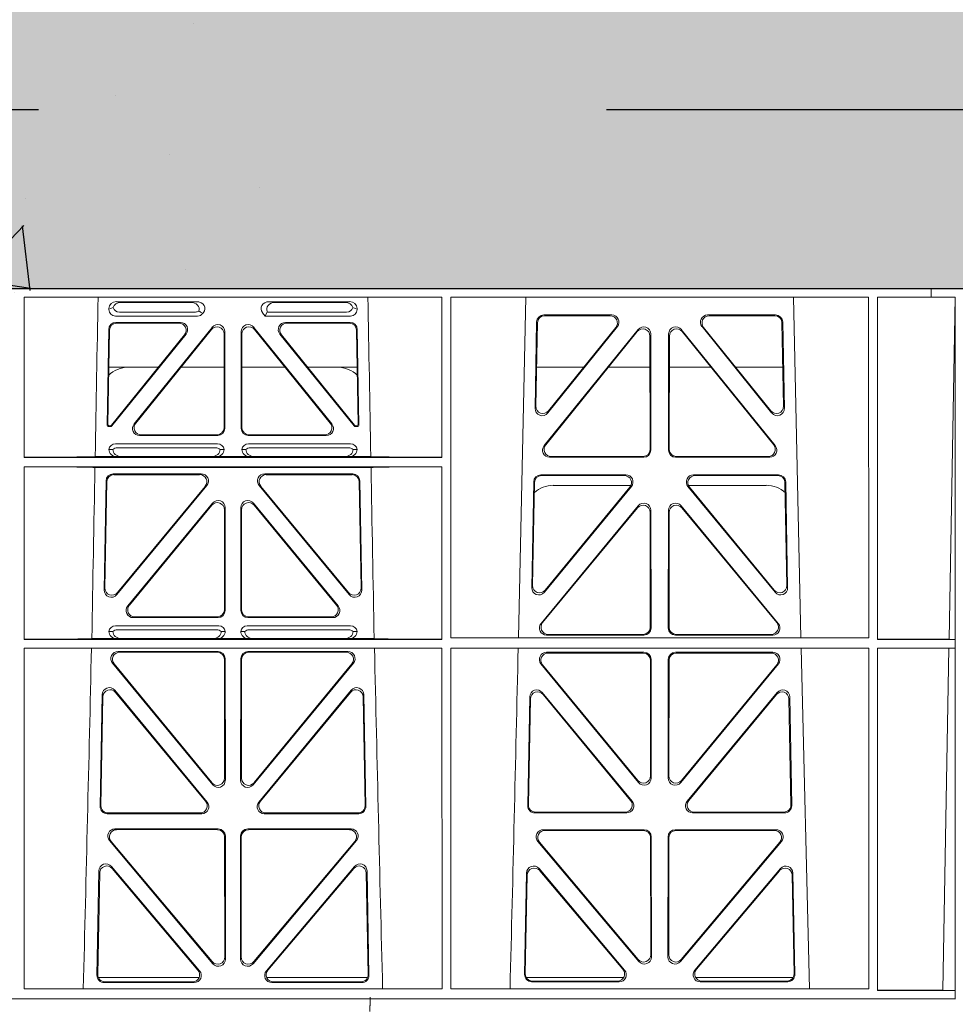
# Model space of a CAD drawing. Units: millimetres. Extents: x 614019 to 731425, y 240714 to 266935.
# Drawn here: x 618411 to 618673, y 258336 to 258612 of the extents above; entities that cross this region are included whole.
import ezdxf
from ezdxf import colors
from ezdxf.entities.mleader import LeaderData, LeaderLine
from ezdxf.math import Vec2, Vec3

# ---------------------------------------------------------------- set-up
doc = ezdxf.new("R2010")
doc.units = ezdxf.units.MM
doc.header["$LTSCALE"] = 50
doc.linetypes.add('HIDDEN', pattern=[9.525, 6.35, -3.175])
doc.layers.add('Hatching', color=8, linetype='Continuous')
doc.layers.add('Hidden', color=252, linetype='HIDDEN')
doc.styles.add('POLYPIPE_1in50', font='ARIALN.TTF', dxfattribs={"width": 0.9, "height": 125})

# ---------------------------------------------------------------- blocks, each defined once
blk = doc.blocks.new('ewfwe')
at = {"color": 5, "linetype": 'Continuous', "lineweight": 0}
for p, q in [((576968.51, 142072.47), (577246.64, 142072.47)), ((577246.64, 142072.47), (577262.88, 142072.47)), ((577262.88, 142072.47), (577262.88, 142070.07)), ((577262.88, 142072.47), (577262.89, 142072.47)), ((577269.64, 142072.47), (577262.89, 142072.47)), ((577262.89, 142070.07), (577262.89, 142072.47)), ((577009.41, 142070.07), (577126.15, 142070.07)), ((577009.41, 142070.07), (577009.41, 142025.28)), ((577035.22, 142068.78), (577057.63, 142068.78)), ((577056.02, 142068.57), (577036.34, 142068.57)), ((577100.31, 142068.78), (577077.9, 142068.78)), ((577079.51, 142068.57), (577099.19, 142068.57)), ((577126.15, 142070.07), (577126.16, 142025.28)), ((577128.67, 142070.07), (577128.65, 141974.91)), ((577128.67, 142070.07), (577245.41, 142070.07)), ((577147.54, 141974.91), (577149.65, 142070.07)), ((577224.38, 142070.07), (577226.48, 141974.91)), ((577245.41, 142070.07), (577245.43, 141974.91)), ((577247.91, 141974.42), (577247.93, 142070.07)), ((577262.88, 142070.07), (577247.93, 142070.07)), ((577262.89, 142070.07), (577262.88, 142070.07)), ((577262.89, 142070.07), (577269.62, 142070.07)), ((577267.9, 141974.45), (577269.58, 142070.07)), ((577269.62, 141873.97), (577269.62, 142070.07)), ((577033.09, 142066.85), (577033.09, 142066.59)), ((577036.02, 142065.89), (577057.33, 142065.89)), ((577059.28, 142065.45), (577059.49, 142065.71)), ((577076.04, 142065.71), (577076.8, 142064.77)), ((577077.17, 142065.56), (577076.8, 142064.77)), ((577077.4, 142065.89), (577099.51, 142065.89)), ((577102.44, 142066.59), (577102.44, 142066.85)), ((577034.9, 142064.77), (577057.87, 142064.77)), ((577053.12, 142062.98), (577035.02, 142062.98)), ((577052.68, 142062.77), (577035.23, 142062.77)), ((577076.8, 142064.77), (577100.62, 142064.77)), ((577100.51, 142062.98), (577082.41, 142062.98)), ((577100.3, 142062.77), (577082.85, 142062.77)), ((577152.18, 142038.98), (577152.63, 142063.11)), ((577152.41, 142039.59), (577152.84, 142062.9)), ((577154.63, 142065.07), (577173.63, 142065.07)), ((577154.83, 142064.86), (577173.19, 142064.86)), ((577200.4, 142065.07), (577219.4, 142065.07)), ((577200.84, 142064.86), (577219.2, 142064.86)), ((577221.19, 142062.9), (577221.62, 142039.59)), ((577221.4, 142063.11), (577221.85, 142038.98)), ((577033.03, 142061.03), (577032.56, 142034.38)), ((577032.78, 142034.59), (577033.23, 142060.82)), ((577040.13, 142034.62), (577061.93, 142061.61)), ((577061.72, 142061.02), (577040.57, 142034.83)), ((577065.47, 142060.36), (577065.47, 142033.37)), ((577070.05, 142033.37), (577070.05, 142060.36)), ((577073.6, 142061.61), (577095.4, 142034.62)), ((577094.96, 142034.83), (577073.81, 142061.02)), ((577102.3, 142060.82), (577102.75, 142034.59)), ((577102.97, 142034.38), (577102.5, 142061.03)), ((577180.97, 142061.01), (577154.71, 142028.56)), ((577180.76, 142060.41), (577155.15, 142028.77)), ((577175.19, 142061.82), (577155.72, 142037.69)), ((577174.75, 142061.61), (577155.95, 142038.3)), ((577219.32, 142028.56), (577193.06, 142061.01)), ((577218.88, 142028.77), (577193.27, 142060.41)), ((577218.3, 142037.69), (577198.84, 142061.82)), ((577218.08, 142038.3), (577199.28, 142061.61)), ((577054.23, 142059.53), (577033.82, 142034.27)), ((577033.92, 142034.06), (577054.67, 142059.74)), ((577065.26, 142033.58), (577065.26, 142059.77)), ((577070.26, 142059.77), (577070.26, 142033.58)), ((577080.86, 142059.74), (577101.61, 142034.06)), ((577101.71, 142034.27), (577081.3, 142059.53)), ((577184.34, 142027.52), (577184.3, 142059.17)), ((577184.55, 142027.31), (577184.51, 142059.76)), ((577189.52, 142059.76), (577189.48, 142027.31)), ((577189.73, 142059.17), (577189.69, 142027.52)), ((577046.91, 142050.47), (577033.05, 142050.47)), ((577065.26, 142050.47), (577053.21, 142050.47)), ((577070.26, 142050.47), (577082.32, 142050.47)), ((577088.62, 142050.47), (577102.48, 142050.47)), ((577152.61, 142050.47), (577165.77, 142050.47)), ((577172.71, 142050.47), (577184.31, 142050.47)), ((577201.31, 142050.47), (577189.72, 142050.47)), ((577221.42, 142050.47), (577208.26, 142050.47)), ((577033.06, 142033.87), (577033.53, 142033.87)), ((577033.27, 142034.08), (577033.43, 142034.08)), ((577102, 142033.87), (577102.47, 142033.87)), ((577102.1, 142034.08), (577102.26, 142034.08)), ((577041.68, 142031.37), (577063.48, 142031.37)), ((577042.12, 142031.58), (577063.27, 142031.58)), ((577072.05, 142031.37), (577093.85, 142031.37)), ((577072.26, 142031.58), (577093.41, 142031.58)), ((577034.21, 142027.52), (577033.09, 142027.49)), ((577063.46, 142029.08), (577034.89, 142029.08)), ((577062.92, 142027.97), (577035.43, 142027.97)), ((577065.26, 142027.49), (577064.15, 142027.52)), ((577071.38, 142027.52), (577070.26, 142027.49)), ((577100.64, 142029.08), (577072.06, 142029.08)), ((577100.1, 142027.97), (577072.61, 142027.97)), ((577102.44, 142027.49), (577101.32, 142027.52)), ((577009.41, 142025.28), (577126.16, 142025.28)), ((577029.25, 142025.5), (577035.29, 142025.5)), ((577035.29, 142025.5), (577036.41, 142025.53)), ((577061.95, 142025.53), (577036.41, 142025.53)), ((577061.95, 142025.53), (577063.07, 142025.5)), ((577063.07, 142025.5), (577072.46, 142025.5)), ((577072.46, 142025.5), (577073.58, 142025.53)), ((577073.58, 142025.53), (577099.12, 142025.53)), ((577099.12, 142025.53), (577100.24, 142025.5)), ((577100.24, 142025.5), (577106.28, 142025.5)), ((577156.25, 142025.31), (577182.56, 142025.31)), ((577156.69, 142025.52), (577182.35, 142025.52)), ((577191.47, 142025.31), (577217.78, 142025.31)), ((577191.68, 142025.52), (577217.34, 142025.52)), ((577009.41, 142022.68), (577009.4, 141974.42)), ((577009.41, 142022.68), (577126.16, 142022.68)), ((577029.19, 142022.47), (577106.34, 142022.47)), ((577126.16, 142022.68), (577126.17, 141974.42)), ((577031.76, 141988.23), (577032.29, 142018.71)), ((577034.28, 142020.66), (577058.9, 142020.66)), ((577058.45, 142020.45), (577034.49, 142020.45)), ((577076.63, 142020.66), (577101.25, 142020.66)), ((577101.04, 142020.45), (577077.08, 142020.45)), ((577103.24, 142018.71), (577103.77, 141988.23)), ((577177.57, 142020.39), (577153.8, 142020.39)), ((577177.13, 142020.18), (577154, 142020.18)), ((577220.23, 142020.39), (577196.46, 142020.39)), ((577220.03, 142020.18), (577196.9, 142020.18)), ((577032.49, 142018.5), (577031.98, 141988.83)), ((577060.43, 142017.4), (577035.28, 141986.93)), ((577035.51, 141987.53), (577059.99, 142017.19)), ((577100.24, 141986.93), (577075.1, 142017.4)), ((577075.54, 142017.19), (577100.02, 141987.53)), ((577103.55, 141988.83), (577103.04, 142018.5)), ((577151.8, 142018.44), (577151.25, 141988.9)), ((577152.01, 142018.23), (577151.47, 141989.5)), ((577154.78, 141987.6), (577179.12, 142017.13)), ((577155, 141988.19), (577178.67, 142016.93)), ((577157.26, 142017.47), (577178.99, 142017.47)), ((577194.91, 142017.13), (577219.25, 141987.6)), ((577195.03, 142017.47), (577216.77, 142017.47)), ((577195.36, 142016.93), (577219.03, 141988.19)), ((577222.56, 141989.5), (577222.02, 142018.23)), ((577222.78, 141988.9), (577222.23, 142018.44)), ((577062.05, 142012.49), (577038.35, 141983.77)), ((577038.8, 141983.98), (577061.84, 142011.91)), ((577065.37, 142010.64), (577065.37, 141982.72)), ((577065.58, 141982.51), (577065.58, 142011.22)), ((577069.95, 141982.51), (577069.95, 142011.22)), ((577070.16, 142010.64), (577070.16, 141982.72)), ((577073.48, 142012.49), (577097.18, 141983.77)), ((577096.73, 141983.98), (577073.69, 142011.91)), ((577181.04, 142011.76), (577153.86, 141978.9)), ((577180.83, 142011.18), (577154.31, 141979.11)), ((577184.61, 141977.63), (577184.57, 142010.5)), ((577189.42, 141977.63), (577189.46, 142010.5)), ((577192.99, 142011.76), (577220.17, 141978.9)), ((577193.2, 142011.18), (577219.72, 141979.11)), ((577184.4, 141977.84), (577184.36, 142009.92)), ((577189.63, 141977.84), (577189.67, 142009.92)), ((577063.59, 141980.51), (577039.89, 141980.51)), ((577063.38, 141980.72), (577040.33, 141980.72)), ((577095.64, 141980.51), (577071.94, 141980.51)), ((577095.2, 141980.72), (577072.15, 141980.72)), ((577034.89, 141978.22), (577063.78, 141978.22)), ((577071.75, 141978.22), (577100.64, 141978.22)), ((577028.31, 141974.64), (577035.29, 141974.64)), ((577034.21, 141976.66), (577033.09, 141976.63)), ((577035.29, 141974.64), (577036.41, 141974.67)), ((577035.43, 141977.11), (577063.24, 141977.11)), ((577036.41, 141974.67), (577062.26, 141974.67)), ((577062.26, 141974.67), (577063.38, 141974.64)), ((577063.38, 141974.64), (577072.15, 141974.64)), ((577065.58, 141976.63), (577064.46, 141976.66)), ((577071.07, 141976.66), (577069.95, 141976.63)), ((577072.15, 141974.64), (577073.26, 141974.67)), ((577072.29, 141977.11), (577100.1, 141977.11)), ((577099.12, 141974.67), (577073.26, 141974.67)), ((577099.12, 141974.67), (577100.24, 141974.64)), ((577100.24, 141974.64), (577107.22, 141974.64)), ((577102.44, 141976.63), (577101.32, 141976.66)), ((577245.43, 141974.91), (577128.65, 141974.91)), ((577155.39, 141975.63), (577182.62, 141975.63)), ((577155.84, 141975.84), (577182.41, 141975.84)), ((577218.64, 141975.63), (577191.41, 141975.63)), ((577218.19, 141975.84), (577191.62, 141975.84)), ((577009.4, 141972.02), (577009.38, 141876.83)), ((577126.17, 141974.42), (577009.4, 141974.42)), ((577126.17, 141972.02), (577009.4, 141972.02)), ((577126.17, 141972.02), (577126.19, 141876.83)), ((577128.65, 141972.02), (577128.64, 141876.83)), ((577245.43, 141972.02), (577128.65, 141972.02)), ((577226.55, 141972.02), (577228.84, 141876.83)), ((577245.43, 141972.02), (577245.44, 141876.83)), ((577247.89, 141876.37), (577247.91, 141972.02)), ((577269.59, 141974.42), (577247.91, 141974.42)), ((577269.59, 141972.02), (577247.91, 141972.02)), ((577266.19, 141876.42), (577267.86, 141972)), ((577269.59, 141972.02), (577267.86, 141972)), ((577267.9, 141974.45), (577269.59, 141974.42)), ((577269.59, 141972.02), (577269.59, 141974.42)), ((577063.6, 141971.05), (577035.65, 141971.05)), ((577063.39, 141970.84), (577036.1, 141970.84)), ((577099.88, 141971.05), (577071.93, 141971.05)), ((577099.43, 141970.84), (577072.14, 141970.84)), ((577155.38, 141970.82), (577182.62, 141970.82)), ((577155.82, 141970.61), (577182.41, 141970.61)), ((577191.41, 141970.82), (577218.65, 141970.82)), ((577191.62, 141970.61), (577218.21, 141970.61)), ((577034.11, 141967.79), (577062.1, 141933.81)), ((577034.55, 141967.58), (577061.89, 141934.4)), ((577065.42, 141935.67), (577065.38, 141968.85)), ((577065.63, 141935.09), (577065.59, 141969.06)), ((577069.94, 141969.06), (577069.9, 141935.09)), ((577070.15, 141968.85), (577070.11, 141935.67)), ((577073.43, 141933.81), (577101.42, 141967.79)), ((577073.64, 141934.4), (577100.98, 141967.58)), ((577181.13, 141934.44), (577153.83, 141967.57)), ((577180.92, 141935.03), (577154.28, 141967.36)), ((577184.41, 141968.62), (577184.44, 141936.3)), ((577184.62, 141968.83), (577184.65, 141935.71)), ((577189.38, 141935.71), (577189.41, 141968.83)), ((577189.59, 141936.3), (577189.62, 141968.62)), ((577220.19, 141967.57), (577192.9, 141934.44)), ((577219.75, 141967.36), (577193.11, 141935.03)), ((577030.64, 141927.75), (577031.22, 141958.97)), ((577030.85, 141927.96), (577031.42, 141958.4)), ((577034.75, 141960.2), (577060.56, 141928.99)), ((577034.95, 141959.63), (577060.11, 141929.2)), ((577074.97, 141928.99), (577100.78, 141960.2)), ((577075.42, 141929.2), (577100.58, 141959.63)), ((577104.11, 141958.4), (577104.67, 141927.96)), ((577104.31, 141958.97), (577104.89, 141927.75)), ((577150.68, 141958.36), (577150.12, 141927.98)), ((577179.33, 141929.21), (577154.21, 141959.59)), ((577178.88, 141929.42), (577154.41, 141959.02)), ((577219.81, 141959.59), (577194.7, 141929.21)), ((577219.62, 141959.02), (577195.15, 141929.42)), ((577223.91, 141927.98), (577223.34, 141958.36)), ((577150.88, 141957.79), (577150.33, 141928.19)), ((577223.7, 141928.19), (577223.15, 141957.79)), ((577059.03, 141925.72), (577032.63, 141925.72)), ((577058.58, 141925.93), (577032.84, 141925.93)), ((577102.9, 141925.72), (577076.5, 141925.72)), ((577102.68, 141925.93), (577076.95, 141925.93)), ((577152.11, 141925.95), (577177.8, 141925.95)), ((577152.32, 141926.16), (577177.36, 141926.16)), ((577196.23, 141925.95), (577221.92, 141925.95)), ((577196.67, 141926.16), (577221.71, 141926.16)), ((577063.65, 141921.48), (577034.78, 141921.48)), ((577063.44, 141921.27), (577035.24, 141921.27)), ((577100.75, 141921.48), (577071.88, 141921.48)), ((577100.29, 141921.27), (577072.09, 141921.27)), ((577154.52, 141921.26), (577182.68, 141921.26)), ((577154.97, 141921.05), (577182.47, 141921.05)), ((577191.35, 141921.26), (577219.51, 141921.26)), ((577191.56, 141921.05), (577219.06, 141921.05)), ((577033.25, 141918.21), (577062.17, 141883.83)), ((577033.7, 141918), (577061.96, 141884.41)), ((577065.48, 141885.7), (577065.44, 141919.28)), ((577065.69, 141885.12), (577065.65, 141919.49)), ((577069.88, 141919.49), (577069.84, 141885.12)), ((577070.09, 141919.28), (577070.05, 141885.7)), ((577073.36, 141883.83), (577102.28, 141918.21)), ((577073.57, 141884.41), (577101.83, 141918)), ((577181.2, 141884.45), (577152.99, 141917.98)), ((577180.99, 141885.03), (577153.44, 141917.77)), ((577184.46, 141919.06), (577184.5, 141886.31)), ((577184.67, 141919.27), (577184.71, 141885.74)), ((577189.32, 141885.74), (577189.36, 141919.27)), ((577189.53, 141886.31), (577189.57, 141919.06)), ((577221.04, 141917.98), (577192.83, 141884.45)), ((577220.59, 141917.77), (577193.04, 141885.03)), ((577030.31, 141909.73), (577029.76, 141880.57)), ((577030.51, 141909.17), (577029.98, 141880.78)), ((577058.44, 141881.83), (577033.82, 141910.98)), ((577057.98, 141882.04), (577034.02, 141910.41)), ((577101.71, 141910.98), (577077.09, 141881.83)), ((577101.51, 141910.41), (577077.55, 141882.04)), ((577105.55, 141880.78), (577105.02, 141909.17)), ((577105.77, 141880.57), (577105.22, 141909.73)), ((577149.24, 141880.8), (577149.77, 141909.13)), ((577149.46, 141881.01), (577149.97, 141908.57)), ((577153.29, 141910.38), (577177.2, 141882.05)), ((577153.49, 141909.81), (577176.75, 141882.26)), ((577196.83, 141882.05), (577220.74, 141910.38)), ((577197.28, 141882.26), (577220.54, 141909.81)), ((577224.06, 141908.57), (577224.57, 141881.01)), ((577224.26, 141909.13), (577224.79, 141880.8)), ((577030.13, 141879.97), (577058.32, 141879.97)), ((577031.75, 141878.55), (577056.92, 141878.55)), ((577031.97, 141878.76), (577056.47, 141878.76)), ((577077.21, 141879.97), (577105.4, 141879.97)), ((577078.61, 141878.55), (577103.78, 141878.55)), ((577079.06, 141878.76), (577103.56, 141878.76)), ((577176.97, 141879.97), (577149.72, 141879.97)), ((577175.69, 141878.77), (577151.23, 141878.77)), ((577175.23, 141878.98), (577151.45, 141878.98)), ((577224.31, 141879.97), (577197.06, 141879.97)), ((577222.8, 141878.77), (577198.34, 141878.77)), ((577222.58, 141878.98), (577198.8, 141878.98)), ((577126.19, 141876.83), (577009.38, 141876.83)), ((577245.44, 141876.83), (577128.64, 141876.83)), ((577269.59, 141876.37), (577247.89, 141876.37)), ((577269.59, 141876.37), (577266.19, 141876.42)), ((577269.59, 141873.97), (577269.59, 141876.37)), ((577246.64, 141873.97), (576955.01, 141873.97)), ((577246.64, 141873.97), (576955.03, 141873.97)), ((577269.64, 141873.97), (577246.64, 141873.97)), ((577269.59, 141873.97), (577246.64, 141873.97)), ((577269.64, 141873.97), (577269.62, 141873.97))]:
    blk.add_line(p, q, dxfattribs=at)
for centre, radius, start, end in [((577038.59, 142042.48), 8, 89.9685, 134.9564), ((577096.94, 142042.48), 8, 45.099, 90.0274), ((577034.85, 142027.32), 1.76, 88.5833, 174.6494), ((577035.46, 142026.02), 1.95, 90.6234, 129.6602), ((577062.9, 142026.02), 1.95, 50.3381, 89.3784), ((577063.51, 142027.32), 1.76, 5.3675, 91.3998), ((577072.02, 142027.32), 1.76, 88.5833, 174.6494), ((577072.63, 142026.02), 1.95, 90.6234, 129.6602), ((577100.07, 142026.02), 1.95, 50.3381, 89.3784), ((577100.68, 142027.32), 1.76, 5.3675, 91.3998), ((577157.25, 142009.48), 8, 89.9505, 131.1236), ((577216.78, 142009.48), 8, 47.7968, 90.0432), ((577034.85, 141976.46), 1.76, 88.5833, 174.6494), ((577063.82, 141976.46), 1.76, 5.3675, 91.3998), ((577071.71, 141976.46), 1.76, 88.5833, 174.6494), ((577100.68, 141976.46), 1.76, 5.3675, 91.3998), ((577035.46, 141975.16), 1.95, 90.6234, 129.6602), ((577063.22, 141975.16), 1.95, 50.3381, 89.3784), ((577072.31, 141975.16), 1.95, 90.6234, 129.6602), ((577100.07, 141975.16), 1.95, 50.3381, 89.3784), ((534530.5, 142945.14), 42508.86, 358.559913, 358.688264), ((619605.01, 142945.14), 42508.85, 181.311736, 181.440087), ((534649.77, 142945.14), 42508.85, 358.559913, 358.688264)]:
    blk.add_arc(centre, radius, start, end, dxfattribs=at)
for centre, major_axis, ratio, start_param, end_param in [((577035.3, 142066.78), (2.18, -0.41), 0.903472, 1.775552, 3.309506), ((577036.42, 142066.57), (2.18, -0.41), 0.903472, 1.775552, 3.047664), ((577055.91, 142066.57), (-2.39, -0.31), 0.828526, 2.764509, 4.556104), ((577057.51, 142066.78), (-2.39, -0.31), 0.828526, 2.426058, 4.556104), ((577078.02, 142066.78), (2.39, -0.31), 0.828526, 1.727081, 3.857127), ((577079.62, 142066.57), (2.39, -0.31), 0.828526, 1.727081, 3.639833), ((577099.11, 142066.57), (-2.18, -0.41), 0.903472, 3.235521, 4.507634), ((577100.23, 142066.78), (-2.18, -0.41), 0.903472, 2.973679, 4.507634), ((577035.3, 142066.98), (1.69, 1.69), 0.834817, 2.445979, 3.837206), ((577035.13, 142066.81), (-3.95, -1.22), 0.142512, 4.882311, 5.144152), ((577036.42, 142068.1), (1.69, 1.69), 0.834817, 2.707821, 3.837206), ((577057.14, 142068.1), (-0.97, 2.03), 0.888386, 2.740262, 3.204473), ((577057.68, 142066.98), (-0.97, 2.03), 0.888386, 2.740262, 3.542923), ((577057.76, 142066.81), (2.96, -1.61), 0.11489, 4.932371, 5.270822), ((577080.44, 142066.46), (-3.31, -1.32), 0.32044, 5.732486, 5.94978), ((577099.11, 142068.1), (-1.69, 1.69), 0.834817, 2.445979, 3.575364), ((577100.23, 142066.98), (-1.69, 1.69), 0.834817, 2.445979, 3.837206), ((577100.4, 142066.81), (3.95, -1.22), 0.142512, 1.139033, 1.400875), ((577035.03, 142060.98), (1.41, -1.44), 0.992561, 2.368654, 3.914532), ((577035.24, 142060.77), (1.41, -1.44), 0.992561, 2.368654, 3.914532), ((577052.64, 142060.77), (-1.84, -0.88), 0.980016, 2.024328, 4.258857), ((577053.08, 142060.98), (-1.84, -0.88), 0.980016, 2.024328, 4.258857), ((577082.45, 142060.98), (1.84, -0.88), 0.980016, 2.024328, 4.258857), ((577082.89, 142060.77), (1.84, -0.88), 0.980016, 2.024328, 4.258857), ((577100.29, 142060.77), (-1.41, -1.44), 0.992561, 2.368654, 3.914532), ((577100.5, 142060.98), (-1.41, -1.44), 0.992561, 2.368654, 3.914532), ((577154.64, 142063.06), (1.53, -1.31), 0.9936, 2.280659, 3.826537), ((577154.85, 142062.85), (1.53, -1.31), 0.9936, 2.280659, 3.826537), ((577173.17, 142062.85), (-1.89, -0.76), 0.980994, 2.086889, 4.321417), ((577173.61, 142063.06), (-1.89, -0.76), 0.980994, 2.086889, 4.321417), ((577200.42, 142063.06), (1.89, -0.76), 0.980994, 1.961768, 4.196296), ((577200.86, 142062.85), (1.89, -0.76), 0.980994, 1.961768, 4.196296), ((577219.18, 142062.85), (-1.53, -1.31), 0.9936, 2.456648, 4.002526), ((577219.39, 142063.06), (-1.53, -1.31), 0.9936, 2.456648, 4.002526), ((577063.26, 142059.72), (-0.69, -1.95), 0.967227, 1.92117, 4.362015), ((577063.47, 142060.32), (-0.69, -1.95), 0.967227, 1.92117, 4.362015), ((577072.06, 142060.32), (0.69, -1.95), 0.967227, 1.92117, 4.362015), ((577072.27, 142059.72), (0.69, -1.95), 0.967227, 1.92117, 4.362015), ((577182.3, 142059.12), (-0.72, -1.93), 0.97034, 1.94013, 4.380975), ((577182.5, 142059.71), (-0.72, -1.93), 0.97034, 1.94013, 4.380975), ((577191.53, 142059.71), (0.72, -1.93), 0.97034, 1.90221, 4.343056), ((577191.73, 142059.12), (0.72, -1.93), 0.97034, 1.90221, 4.343056), ((577154.19, 142038.99), (0.68, 1.96), 0.962414, 1.896981, 4.354694), ((577154.41, 142039.6), (0.68, 1.96), 0.962414, 1.896981, 4.354694), ((577219.62, 142039.6), (-0.68, 1.96), 0.962414, 1.928491, 4.386204), ((577219.84, 142038.99), (-0.68, 1.96), 0.962414, 1.928491, 4.386204), ((577033.06, 142034.38), (0.359, 0.353), 0.9923, 2.351333, 3.931853), ((577033.28, 142034.59), (0.359, 0.353), 0.9923, 2.351333, 3.931853), ((577033.43, 142034.59), (-0.217, 0.453), 0.995332, 2.697779, 3.585407), ((577033.53, 142034.38), (-0.217, 0.453), 0.995332, 2.697779, 3.585407), ((577041.71, 142033.38), (1.84, 0.88), 0.980016, 2.024328, 4.258857), ((577042.15, 142033.59), (1.84, 0.88), 0.980016, 2.024328, 4.258857), ((577063.26, 142033.59), (-1.42, 1.42), 0.992433, 2.359993, 3.923193), ((577063.47, 142033.38), (-1.42, 1.42), 0.992433, 2.359993, 3.923193), ((577072.06, 142033.38), (1.42, 1.42), 0.992433, 2.359993, 3.923193), ((577072.27, 142033.59), (1.42, 1.42), 0.992433, 2.359993, 3.923193), ((577093.38, 142033.59), (-1.84, 0.88), 0.980016, 2.024328, 4.258857), ((577093.82, 142033.38), (-1.84, 0.88), 0.980016, 2.024328, 4.258857), ((577102, 142034.38), (0.217, 0.453), 0.995332, 2.697779, 3.585407), ((577102.1, 142034.59), (0.217, 0.453), 0.995332, 2.697779, 3.585407), ((577102.25, 142034.59), (-0.359, 0.353), 0.9923, 2.351333, 3.931853), ((577102.47, 142034.38), (-0.359, 0.353), 0.9923, 2.351333, 3.931853), ((577035.3, 142027.5), (2.21, 0.06), 0.906244, 3.116157, 4.681421), ((577036.42, 142027.53), (2.21, 0.06), 0.906244, 3.116157, 4.681421), ((577061.94, 142027.53), (-2.21, 0.06), 0.906244, 1.601764, 3.167028), ((577063.06, 142027.5), (-2.21, 0.06), 0.906244, 1.601764, 3.167028), ((577072.47, 142027.5), (2.21, 0.06), 0.906244, 3.116157, 4.681421), ((577073.59, 142027.53), (2.21, 0.06), 0.906244, 3.116157, 4.681421), ((577099.11, 142027.53), (-2.21, 0.06), 0.906244, 1.601764, 3.167028), ((577100.23, 142027.5), (-2.21, 0.06), 0.906244, 1.601764, 3.167028), ((577156.29, 142027.32), (1.79, 0.98), 0.978764, 1.968301, 4.202829), ((577156.73, 142027.53), (1.79, 0.98), 0.978764, 1.968301, 4.202829), ((577182.33, 142027.53), (-1.33, 1.52), 0.991222, 2.425203, 3.988403), ((577182.54, 142027.32), (-1.33, 1.52), 0.991222, 2.425203, 3.988403), ((577191.49, 142027.32), (1.33, 1.52), 0.991222, 2.294782, 3.857982), ((577191.7, 142027.53), (1.33, 1.52), 0.991222, 2.294782, 3.857982), ((577217.3, 142027.53), (-1.79, 0.98), 0.978764, 2.080356, 4.314885), ((577217.74, 142027.32), (-1.79, 0.98), 0.978764, 2.080356, 4.314885), ((577008.14, 142025.59), (22.18, 0), 0.013091, 4.76899, 5.970588), ((577127.39, 142025.59), (-22.18, 0), 0.013091, 0.312598, 1.515887), ((577008.14, 142022.38), (22.13, 0), 0.013091, 0.312933, 1.5141), ((577127.39, 142022.38), (-22.13, 0), 0.013091, 4.767389, 5.970252), ((577034.3, 142018.66), (1.41, -1.44), 0.992561, 2.368654, 3.914532), ((577034.5, 142018.45), (1.41, -1.44), 0.992561, 2.368654, 3.914532), ((577058.42, 142018.45), (-1.85, -0.87), 0.979583, 2.019198, 4.263987), ((577058.87, 142018.66), (-1.85, -0.87), 0.979583, 2.019198, 4.263987), ((577076.66, 142018.66), (1.85, -0.87), 0.979583, 2.019198, 4.263987), ((577077.11, 142018.45), (1.85, -0.87), 0.979583, 2.019198, 4.263987), ((577101.03, 142018.45), (-1.41, -1.44), 0.992561, 2.368654, 3.914532), ((577101.23, 142018.66), (-1.41, -1.44), 0.992561, 2.368654, 3.914532), ((577153.81, 142018.39), (1.53, -1.31), 0.9936, 2.280659, 3.826537), ((577154.02, 142018.18), (1.53, -1.31), 0.9936, 2.280659, 3.826537), ((577177.1, 142018.18), (-1.89, -0.76), 0.98056, 2.08118, 4.325969), ((577177.54, 142018.39), (-1.89, -0.76), 0.98056, 2.08118, 4.325969), ((577196.49, 142018.39), (1.89, -0.76), 0.98056, 1.957217, 4.202006), ((577196.93, 142018.18), (1.89, -0.76), 0.98056, 1.957217, 4.202006), ((577220.01, 142018.18), (-1.53, -1.31), 0.9936, 2.456648, 4.002526), ((577220.22, 142018.39), (-1.53, -1.31), 0.9936, 2.456648, 4.002526), ((577063.57, 142011.18), (-0.7, -1.94), 0.968131, 1.926237, 4.356949), ((577071.96, 142011.18), (0.7, -1.94), 0.968131, 1.926237, 4.356949), ((577063.36, 142010.59), (-0.7, -1.94), 0.968131, 1.926237, 4.356949), ((577072.17, 142010.59), (0.7, -1.94), 0.968131, 1.926237, 4.356949), ((577182.35, 142009.87), (-0.73, -1.92), 0.971195, 1.945769, 4.376481), ((577182.56, 142010.46), (-0.73, -1.92), 0.971195, 1.945769, 4.376481), ((577191.47, 142010.46), (0.73, -1.92), 0.971195, 1.906704, 4.337416), ((577191.68, 142009.87), (0.73, -1.92), 0.971195, 1.906704, 4.337416), ((577033.98, 141988.84), (0.72, 1.94), 0.966602, 1.917795, 4.365391), ((577101.54, 141988.84), (-0.72, 1.94), 0.966602, 1.917795, 4.365391), ((577153.26, 141988.91), (0.69, 1.96), 0.963437, 1.901604, 4.3492), ((577153.48, 141989.51), (0.69, 1.96), 0.963437, 1.901604, 4.3492), ((577220.55, 141989.51), (-0.69, 1.96), 0.963437, 1.933985, 4.381581), ((577220.77, 141988.91), (-0.69, 1.96), 0.963437, 1.933985, 4.381581), ((577033.76, 141988.24), (0.72, 1.94), 0.966602, 1.917795, 4.365391), ((577101.77, 141988.24), (-0.72, 1.94), 0.966602, 1.917795, 4.365391), ((577039.92, 141982.52), (1.85, 0.87), 0.979583, 2.019198, 4.263987), ((577040.36, 141982.73), (1.85, 0.87), 0.979583, 2.019198, 4.263987), ((577095.17, 141982.73), (-1.85, 0.87), 0.979583, 2.019198, 4.263987), ((577095.61, 141982.52), (-1.85, 0.87), 0.979583, 2.019198, 4.263987), ((577063.36, 141982.73), (-1.42, 1.42), 0.992433, 2.359993, 3.923193), ((577063.57, 141982.52), (-1.42, 1.42), 0.992433, 2.359993, 3.923193), ((577071.96, 141982.52), (1.42, 1.42), 0.992433, 2.359993, 3.923193), ((577072.17, 141982.73), (1.42, 1.42), 0.992433, 2.359993, 3.923193), ((577155.43, 141977.64), (1.8, 0.97), 0.978332, 1.963556, 4.208345), ((577155.87, 141977.85), (1.8, 0.97), 0.978332, 1.963556, 4.208345), ((577182.39, 141977.85), (-1.33, 1.52), 0.991222, 2.425203, 3.988403), ((577182.6, 141977.64), (-1.33, 1.52), 0.991222, 2.425203, 3.988403), ((577191.43, 141977.64), (1.33, 1.52), 0.991222, 2.294782, 3.857982), ((577191.64, 141977.85), (1.33, 1.52), 0.991222, 2.294782, 3.857982), ((577218.16, 141977.85), (-1.8, 0.97), 0.978332, 2.074841, 4.319629), ((577218.6, 141977.64), (-1.8, 0.97), 0.978332, 2.074841, 4.319629), ((577008.14, 141974.73), (21.29, 0), 0.013091, 4.770396, 5.957094), ((577035.3, 141976.64), (2.21, 0.06), 0.906244, 3.116157, 4.681421), ((577036.42, 141976.67), (2.21, 0.06), 0.906244, 3.116157, 4.681421), ((577062.25, 141976.67), (-2.21, 0.06), 0.906244, 1.601764, 3.167028), ((577063.37, 141976.64), (-2.21, 0.06), 0.906244, 1.601764, 3.167028), ((577072.16, 141976.64), (2.21, 0.06), 0.906244, 3.116157, 4.681421), ((577073.28, 141976.67), (2.21, 0.06), 0.906244, 3.116157, 4.681421), ((577099.11, 141976.67), (-2.21, 0.06), 0.906244, 1.601764, 3.167028), ((577100.23, 141976.64), (-2.21, 0.06), 0.906244, 1.601764, 3.167028), ((577127.39, 141974.73), (-21.29, 0), 0.013091, 0.326092, 1.514552), ((577035.68, 141969.04), (1.89, -0.76), 0.98056, 1.957217, 4.202006), ((577036.13, 141968.83), (1.89, -0.76), 0.98056, 1.957217, 4.202006), ((577063.37, 141968.83), (-1.54, -1.29), 0.99347, 2.447747, 4.010947), ((577063.58, 141969.04), (-1.54, -1.29), 0.99347, 2.447747, 4.010947), ((577071.95, 141969.04), (1.54, -1.29), 0.99347, 2.272238, 3.835439), ((577072.16, 141968.83), (1.54, -1.29), 0.99347, 2.272238, 3.835439), ((577099.4, 141968.83), (-1.89, -0.76), 0.98056, 2.08118, 4.325969), ((577099.85, 141969.04), (-1.89, -0.76), 0.98056, 2.08118, 4.325969), ((577155.41, 141968.82), (1.89, -0.76), 0.98056, 1.957217, 4.202006), ((577155.85, 141968.61), (1.89, -0.76), 0.98056, 1.957217, 4.202006), ((577182.4, 141968.61), (-1.54, -1.29), 0.99347, 2.447747, 4.010947), ((577182.61, 141968.82), (-1.54, -1.29), 0.99347, 2.447747, 4.010947), ((577191.42, 141968.82), (1.54, -1.29), 0.99347, 2.272238, 3.835439), ((577191.63, 141968.61), (1.54, -1.29), 0.99347, 2.272238, 3.835439), ((577218.18, 141968.61), (-1.89, -0.76), 0.98056, 2.08118, 4.325969), ((577218.62, 141968.82), (-1.89, -0.76), 0.98056, 2.08118, 4.325969), ((577033.23, 141958.89), (0.72, -1.93), 0.97256, 1.915144, 4.328947), ((577102.3, 141958.89), (-0.72, -1.93), 0.97256, 1.954239, 4.368041), ((577033.43, 141958.32), (0.72, -1.93), 0.97256, 1.915144, 4.328947), ((577102.1, 141958.32), (-0.72, -1.93), 0.97256, 1.954239, 4.368041), ((577152.69, 141958.28), (0.72, -1.93), 0.97256, 1.915144, 4.328947), ((577152.89, 141957.71), (0.72, -1.93), 0.97256, 1.915144, 4.328947), ((577221.14, 141957.71), (-0.72, -1.93), 0.97256, 1.954239, 4.368041), ((577221.34, 141958.28), (-0.72, -1.93), 0.97256, 1.954239, 4.368041), ((577182.44, 141936.34), (-0.67, 1.96), 0.965028, 1.942374, 4.373086), ((577191.59, 141936.34), (0.67, 1.96), 0.965028, 1.910099, 4.340811), ((577063.41, 141935.71), (-0.67, 1.96), 0.965028, 1.942374, 4.373086), ((577063.62, 141935.13), (-0.67, 1.96), 0.965028, 1.942374, 4.373086), ((577071.91, 141935.13), (0.67, 1.96), 0.965028, 1.910099, 4.340811), ((577072.12, 141935.71), (0.67, 1.96), 0.965028, 1.910099, 4.340811), ((577182.65, 141935.75), (-0.67, 1.96), 0.965028, 1.942374, 4.373086), ((577191.38, 141935.75), (0.67, 1.96), 0.965028, 1.910099, 4.340811), ((577032.86, 141927.94), (1.34, 1.5), 0.991088, 2.285977, 3.866497), ((577058.55, 141927.94), (-1.8, 0.97), 0.978332, 2.074841, 4.319629), ((577058.99, 141927.73), (-1.8, 0.97), 0.978332, 2.074841, 4.319629), ((577076.54, 141927.73), (1.8, 0.97), 0.978332, 1.963556, 4.208345), ((577076.98, 141927.94), (1.8, 0.97), 0.978332, 1.963556, 4.208345), ((577102.67, 141927.94), (-1.34, 1.5), 0.991088, 2.416688, 3.997209), ((577152.13, 141927.96), (1.34, 1.5), 0.991088, 2.285977, 3.866497), ((577152.34, 141928.17), (1.34, 1.5), 0.991088, 2.285977, 3.866497), ((577177.32, 141928.17), (-1.8, 0.97), 0.978332, 2.074841, 4.319629), ((577177.76, 141927.96), (-1.8, 0.97), 0.978332, 2.074841, 4.319629), ((577196.27, 141927.96), (1.8, 0.97), 0.978332, 1.963556, 4.208345), ((577196.71, 141928.17), (1.8, 0.97), 0.978332, 1.963556, 4.208345), ((577221.69, 141928.17), (-1.34, 1.5), 0.991088, 2.416688, 3.997209), ((577221.9, 141927.96), (-1.34, 1.5), 0.991088, 2.416688, 3.997209), ((577032.65, 141927.73), (1.34, 1.5), 0.991088, 2.285977, 3.866497), ((577102.88, 141927.73), (-1.34, 1.5), 0.991088, 2.416688, 3.997209), ((577034.81, 141919.47), (1.9, -0.75), 0.980119, 1.952749, 4.20762), ((577035.26, 141919.26), (1.9, -0.75), 0.980119, 1.952749, 4.20762), ((577063.43, 141919.26), (-1.54, -1.29), 0.99347, 2.447747, 4.010947), ((577063.64, 141919.47), (-1.54, -1.29), 0.99347, 2.447747, 4.010947), ((577071.89, 141919.47), (1.54, -1.29), 0.99347, 2.272238, 3.835439), ((577072.1, 141919.26), (1.54, -1.29), 0.99347, 2.272238, 3.835439), ((577100.27, 141919.26), (-1.9, -0.75), 0.980119, 2.075566, 4.330436), ((577100.72, 141919.47), (-1.9, -0.75), 0.980119, 2.075566, 4.330436), ((577154.54, 141919.25), (1.9, -0.75), 0.980119, 1.952749, 4.20762), ((577155, 141919.04), (1.9, -0.75), 0.980119, 1.952749, 4.20762), ((577182.46, 141919.04), (-1.54, -1.29), 0.99347, 2.447747, 4.010947), ((577182.67, 141919.25), (-1.54, -1.29), 0.99347, 2.447747, 4.010947), ((577191.36, 141919.25), (1.54, -1.29), 0.99347, 2.272238, 3.835439), ((577191.57, 141919.04), (1.54, -1.29), 0.99347, 2.272238, 3.835439), ((577219.03, 141919.04), (-1.9, -0.75), 0.980119, 2.075566, 4.330436), ((577219.48, 141919.25), (-1.9, -0.75), 0.980119, 2.075566, 4.330436), ((577032.31, 141909.66), (0.73, -1.92), 0.973309, 1.919564, 4.323381), ((577103.22, 141909.66), (-0.73, -1.92), 0.973309, 1.959804, 4.363622), ((577032.51, 141909.09), (0.73, -1.92), 0.973309, 1.919564, 4.323381), ((577103.02, 141909.09), (-0.73, -1.92), 0.973309, 1.959804, 4.363622), ((577151.78, 141909.05), (0.73, -1.92), 0.973309, 1.919564, 4.323381), ((577151.98, 141908.49), (0.73, -1.92), 0.973309, 1.919564, 4.323381), ((577222.05, 141908.49), (-0.73, -1.92), 0.973309, 1.959804, 4.363622), ((577222.25, 141909.05), (-0.73, -1.92), 0.973309, 1.959804, 4.363622), ((577063.47, 141885.74), (-0.68, 1.96), 0.965926, 1.947791, 4.368533), ((577063.68, 141885.16), (-0.68, 1.96), 0.965926, 1.947791, 4.368533), ((577071.85, 141885.16), (0.68, 1.96), 0.965926, 1.914652, 4.335394), ((577072.06, 141885.74), (0.68, 1.96), 0.965926, 1.914652, 4.335394), ((577182.49, 141886.36), (-0.68, 1.96), 0.965926, 1.947791, 4.368533), ((577182.7, 141885.78), (-0.68, 1.96), 0.965926, 1.947791, 4.368533), ((577191.33, 141885.78), (0.68, 1.96), 0.965926, 1.914652, 4.335394), ((577191.54, 141886.36), (0.68, 1.96), 0.965926, 1.914652, 4.335394), ((577056.43, 141880.77), (-1.81, 0.96), 0.977891, 2.069414, 4.324284), ((577056.88, 141880.55), (-1.81, 0.96), 0.977891, 2.069414, 4.324284), ((577078.65, 141880.55), (1.81, 0.96), 0.977891, 1.958901, 4.213771), ((577079.1, 141880.77), (1.81, 0.96), 0.977891, 1.958901, 4.213771), ((577175.2, 141880.99), (-1.81, 0.96), 0.977891, 2.069414, 4.324284), ((577175.65, 141880.78), (-1.81, 0.96), 0.977891, 2.069414, 4.324284), ((577198.38, 141880.78), (1.81, 0.96), 0.977891, 1.958901, 4.213771), ((577198.83, 141880.99), (1.81, 0.96), 0.977891, 1.958901, 4.213771), ((577031.77, 141880.55), (1.34, 1.5), 0.991088, 2.285977, 3.866497), ((577031.98, 141880.77), (1.34, 1.5), 0.991088, 2.285977, 3.866497), ((577103.54, 141880.77), (-1.34, 1.5), 0.991088, 2.416688, 3.997209), ((577103.76, 141880.55), (-1.34, 1.5), 0.991088, 2.416688, 3.997209), ((577151.25, 141880.78), (1.34, 1.5), 0.991088, 2.285977, 3.866497), ((577151.46, 141880.99), (1.34, 1.5), 0.991088, 2.285977, 3.866497), ((577222.57, 141880.99), (-1.34, 1.5), 0.991088, 2.416688, 3.997209), ((577222.78, 141880.78), (-1.34, 1.5), 0.991088, 2.416688, 3.997209)]:
    blk.add_ellipse(centre, major_axis=major_axis, ratio=ratio, start_param=start_param, end_param=end_param, dxfattribs=at)
for points in [[(577030.06, 142070.07), (577029.79, 142055.21), (577029.52, 142040.36), (577029.25, 142025.5)], [(577105.47, 142070.07), (577105.74, 142055.21), (577106.01, 142040.36), (577106.28, 142025.5)], [(577029.19, 142022.47), (577028.9, 142006.53), (577028.61, 141990.58), (577028.31, 141974.64)], [(577106.34, 142022.47), (577106.63, 142006.53), (577106.92, 141990.58), (577107.22, 141974.64)]]:
    blk.add_open_spline(points, degree=3, dxfattribs=at)
for points, knots in [([(577267.9, 141974.45), (577267.84, 141974.45), (577267.66, 141974.45), (577267.07, 141974.45), (577266.65, 141974.45), (577265.61, 141974.45), (577264.98, 141974.45), (577263.53, 141974.45), (577262.69, 141974.45), (577260.87, 141974.45), (577259.88, 141974.45), (577257.74, 141974.45), (577256.6, 141974.45), (577253.07, 141974.45), (577250.49, 141974.45), (577247.89, 141974.45)], [0, 0, 0, 0, 0.125, 0.125, 0.25, 0.25, 0.375, 0.375, 0.5, 0.5, 0.625, 0.625, 0.75, 0.75, 1, 1, 1, 1]), ([(577247.89, 141972), (577249.18, 141972), (577250.46, 141972), (577252.97, 141972), (577254.21, 141972), (577256.57, 141972), (577257.69, 141972), (577259.82, 141972), (577260.83, 141972), (577262.65, 141972), (577263.47, 141972), (577264.93, 141972), (577265.57, 141972), (577267.12, 141972), (577267.74, 141972), (577267.86, 141972)], [0, 0, 0, 0, 0.125, 0.125, 0.25, 0.25, 0.375, 0.375, 0.5, 0.5, 0.625, 0.625, 0.75, 0.75, 1, 1, 1, 1]), ([(577106.07, 141872.47), (577106.07, 141872.47), (577106.07, 141872.47), (577106.07, 141872.47), (577106.31, 141879.37), (577105.82, 141865.58), (577106.07, 141872.47)], [0, 0, 0, 0, 0.00000959705, 0.00000959705, 0.00000959705, 0.00001290657, 0.00001290657, 0.00001290657, 0.00001290657]), ([(577247.85, 141876.42), (577249.04, 141876.42), (577250.2, 141876.42), (577252.5, 141876.42), (577253.64, 141876.42), (577255.8, 141876.42), (577256.83, 141876.42), (577258.78, 141876.42), (577259.7, 141876.42), (577262.2, 141876.42), (577263.57, 141876.42), (577265.49, 141876.42), (577266.06, 141876.42), (577266.19, 141876.42)], [0, 0, 0, 0, 0.125, 0.125, 0.25, 0.25, 0.375, 0.375, 0.5, 0.5, 0.75, 0.75, 1, 1, 1, 1])]:
    blk.add_open_spline(points, degree=3, knots=knots, dxfattribs=at)

msp = doc.modelspace()

# ---------------------------------------------------------------- hatches: boundary and pattern name
at = {"layer": 'Hatching'}
h = msp.add_hatch(dxfattribs=at)
h.set_pattern_fill('AR-SAND', color=256, scale=0.7)
h.set_pattern_definition([(37.5, (-5359.25, 9357.265), (-1.1200219, 34.2589266), [0, -27.0256, 0, -30.226, 0, -28.8925]), (7.5, (-5359.25, 9357.265), (31.4666298, 50.177757), [0, -14.5796, 0, -24.3586, 0, -9.3345]), (327.5, (-5381.12, 9357.265), (55.3694659, 0.1006029), [0, -8.89, 0, -32.004, 0, -41.783]), (317.5, (-5381.12, 9357.265), (53.4489517, 15.6050526), [0, -4.445, 0, -20.9804, 0, -24.003])])
h.paths.add_polyline_path([(622672.76, 258536.45), (622672.76, 257736.45), (621672.76, 257736.45), (621672.76, 256936.45), (617672.76, 256936.45), (617672.76, 258536.45)], flags=16)
h.paths.add_polyline_path([(617572.58, 257183.75), (617672.76, 257183.75), (617672.85, 257183.75), (617572.67, 257183.75), (617572.58, 256836.26), (621772.95, 256836.26), (621772.95, 257636.26), (622772.95, 257636.26), (622772.95, 257740.88), (622672.74, 257740.88), (622672.74, 257937.6), (622772.95, 257937.6), (622772.95, 258636.63), (617572.58, 258636.63), (617572.67, 258386.95), (617672.85, 258386.95), (617672.76, 258186.17), (617572.58, 258186.17)])
at = {"layer": 'Hidden'}
h = msp.add_hatch(dxfattribs=at)
h.set_pattern_fill('AR-CONC', color=256, scale=0.75, style=0)
h.set_pattern_definition([(50, (-117055.07, 122711.55), (136.638502, -11.954314), [14.2875, -157.1625]), (355, (-117055.07, 122711.55), (-26.432566, 143.292634), [11.43, -125.730438]), (100.451445, (-117043.69, 122710.55), (110.205935, 131.338314), [12.142507, -133.567683]), (46.1842, (-117055.07, 122749.65), (203.30928, -31.531746), [21.43125, -235.74375]), (96.635558, (-117038.13, 122747.02), (178.0531, 185.569593), [18.21377, -200.351706]), (351.18415, (-117055.07, 122749.65), (178.0531, 185.569593), [17.144975, -188.5948]), (21, (-117036.02, 122740.12), (113.710793, -76.698899), [14.2875, -157.1625]), (326, (-117036.02, 122740.12), (46.35152, 138.140975), [11.43, -125.73]), (71.451445, (-117026.55, 122733.73), (160.062314, 61.442077), [12.142507, -133.567453]), (37.5, (-117055.07, 122711.545), (2.3164524, 63.416279), [0, -124.206, 0, -127.635, 0, -126.20625]), (7.5, (-117055.07, 122711.545), (50.114747, 75.135431), [0, -72.771, 0, -121.3485, 0, -48.10125]), (327.5, (-117097.554, 122711.545), (101.6929464, -4.296558), [0, -47.625, 0, -148.59, 0, -197.1675]), (317.5, (-117116.6, 122711.545), (111.096886, 19.069868), [0, -61.9125, 0, -98.679, 0, -140.0175])])
h.paths.add_polyline_path([(618296.76, 259516.45), (618496.76, 259516.45), (618496.76, 258528.2), (618296.76, 258528.2)])

# ---------------------------------------------------------------- linework, layer by layer
at = {"color": 3, "linetype": 'HIDDEN'}
msp.add_lwpolyline([(622722.76, 258586.45), (622722.76, 257686.45), (621722.76, 257686.45), (621722.76, 256886.45), (617622.76, 256886.45), (617622.76, 258586.45)], close=True, dxfattribs=at)
msp.add_lwpolyline([(622672.76, 258536.45), (622672.76, 257736.45), (621672.76, 257736.45), (621672.76, 256936.45), (617672.76, 256936.45), (617672.76, 258536.45)], close=True)

# ---------------------------------------------------------------- block references
at = {"color": 5}
msp.add_blockref('ewfwe', (41403.12, 116463.97), dxfattribs=at)

# ---------------------------------------------------------------- leaders
ml = msp.add_multileader_mtext('Standard')
ml.set_content('Ø150mm Ridgidrain \\PInlet', color=256, style='POLYPIPE_1in50')
ml.set_leader_properties()
ml.build(insert=Vec2(0, 0))
ml.multileader.update_dxf_attribs({"dogleg_length": 50, "arrow_head_size": 125})
ctx = ml.context
ctx.base_point, ctx.char_height, ctx.arrow_head_size, ctx.landing_gap_size, ctx.plane_origin = Vec3(617083.64, 259033.66), 125, 125, 15, Vec3(617033.64, 258524.7)
notes = []
notes.append((ctx, [(0, (1, 1, 0), (617033.64, 259033.66), (1, 0), 50, [(0, [(617027.17, 258314.49)], 0, [])])]))
ctx.mtext.insert, ctx.mtext.flow_direction = Vec3(617098.64, 259097.18), 5
for ctx, leaders in notes:
    for number, flags, end, landing, length, lines in leaders:
        leader = LeaderData()
        leader.index, (leader.has_last_leader_line, leader.has_dogleg_vector, leader.attachment_direction) = number, flags
        leader.last_leader_point, leader.dogleg_vector, leader.dogleg_length = Vec3(end), Vec3(landing), length
        for number, points, colour, breaks in lines:
            line = LeaderLine()
            line.index, line.vertices, line.color, line.breaks = number, Vec3.list(points), colors.encode_raw_color(colour), breaks
            leader.lines.append(line)
        ctx.leaders.append(leader)

doc.saveas('drawing.dxf')
